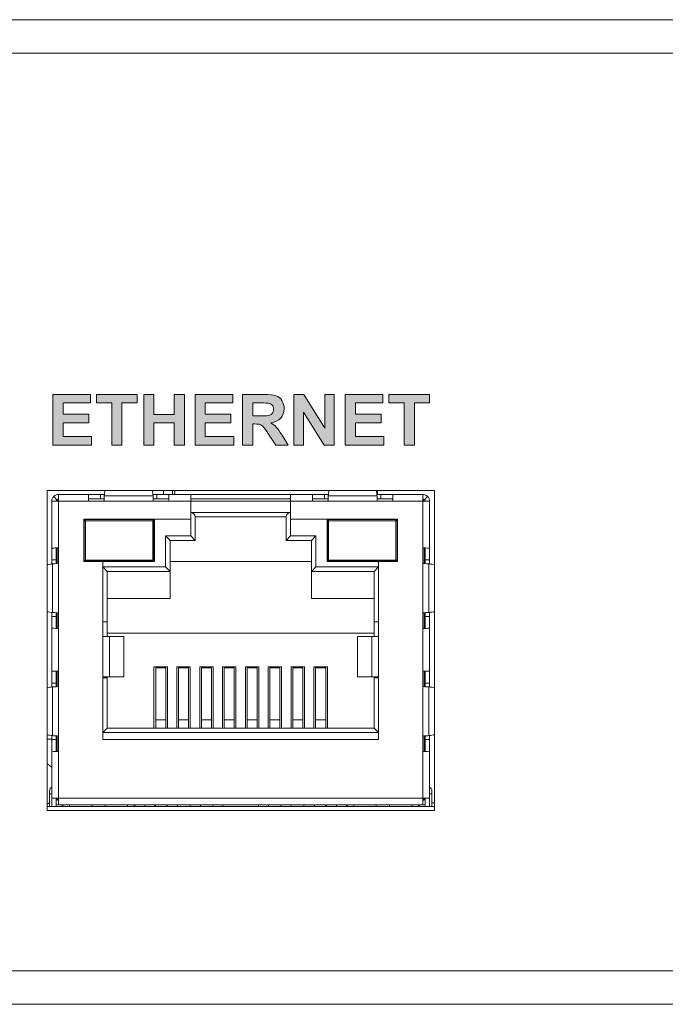
# Model space of a CAD drawing. Units: millimetres. Extents: x 0 to 507, y 0 to 148.
# Drawn here: x 91 to 120, y 0 to 44 of the extents above; entities that cross this region are included whole.
import ezdxf

# ---------------------------------------------------------------- set-up
doc = ezdxf.new("R2010")
doc.units = ezdxf.units.MM
doc.layers.add('Silkscreen', color=7, linetype='Continuous', lineweight=15, true_color=0x979392)
doc.layers.add('Visible (ISO)', color=7, linetype='Continuous', lineweight=15)
doc.layers.add('Visible Narrow (ISO)', color=7, linetype='Continuous', lineweight=15)

msp = doc.modelspace()

# ---------------------------------------------------------------- hatches: boundary and pattern name
at = {"layer": 'Silkscreen'}
h = msp.add_hatch(color=256, dxfattribs=at)
edge = h.paths.add_edge_path()
edge.add_spline(control_points=[(94.232, 24.834), (94.232, 24.834), (92.504, 24.834), (92.504, 24.834)], knot_values=[11, 11, 11, 11, 12, 12, 12, 12], degree=3, periodic=0)
edge.add_spline(control_points=[(92.504, 24.834), (92.504, 24.834), (92.504, 27.107), (92.504, 27.107)], knot_values=[0, 0, 0, 0, 1, 1, 1, 1], degree=3, periodic=0)
edge.add_spline(control_points=[(92.504, 27.107), (92.504, 27.107), (94.189, 27.107), (94.189, 27.107)], knot_values=[1, 1, 1, 1, 2, 2, 2, 2], degree=3, periodic=0)
edge.add_spline(control_points=[(94.189, 27.107), (94.189, 27.107), (94.189, 26.723), (94.189, 26.723)], knot_values=[2, 2, 2, 2, 3, 3, 3, 3], degree=3, periodic=0)
edge.add_spline(control_points=[(94.189, 26.723), (94.189, 26.723), (92.963, 26.723), (92.963, 26.723)], knot_values=[3, 3, 3, 3, 4, 4, 4, 4], degree=3, periodic=0)
edge.add_spline(control_points=[(92.963, 26.723), (92.963, 26.723), (92.963, 26.219), (92.963, 26.219)], knot_values=[4, 4, 4, 4, 5, 5, 5, 5], degree=3, periodic=0)
edge.add_spline(control_points=[(92.963, 26.219), (92.963, 26.219), (94.104, 26.219), (94.104, 26.219)], knot_values=[5, 5, 5, 5, 6, 6, 6, 6], degree=3, periodic=0)
edge.add_spline(control_points=[(94.104, 26.219), (94.104, 26.219), (94.104, 25.836), (94.104, 25.836)], knot_values=[6, 6, 6, 6, 7, 7, 7, 7], degree=3, periodic=0)
edge.add_spline(control_points=[(94.104, 25.836), (94.104, 25.836), (92.963, 25.836), (92.963, 25.836)], knot_values=[7, 7, 7, 7, 8, 8, 8, 8], degree=3, periodic=0)
edge.add_spline(control_points=[(92.963, 25.836), (92.963, 25.836), (92.963, 25.217), (92.963, 25.217)], knot_values=[8, 8, 8, 8, 9, 9, 9, 9], degree=3, periodic=0)
edge.add_spline(control_points=[(92.963, 25.217), (92.963, 25.217), (94.232, 25.217), (94.232, 25.217)], knot_values=[9, 9, 9, 9, 10, 10, 10, 10], degree=3, periodic=0)
edge.add_spline(control_points=[(94.232, 25.217), (94.232, 25.217), (94.232, 24.834), (94.232, 24.834)], knot_values=[10, 10, 10, 10, 11, 11, 11, 11], degree=3, periodic=0)
h = msp.add_hatch(color=256, dxfattribs=at)
edge = h.paths.add_edge_path()
edge.add_spline(control_points=[(95.592, 24.834), (95.592, 24.834), (95.133, 24.834), (95.133, 24.834)], knot_values=[7, 7, 7, 7, 8, 8, 8, 8], degree=3, periodic=0)
edge.add_spline(control_points=[(95.133, 24.834), (95.133, 24.834), (95.133, 26.723), (95.133, 26.723)], knot_values=[0, 0, 0, 0, 1, 1, 1, 1], degree=3, periodic=0)
edge.add_spline(control_points=[(95.133, 26.723), (95.133, 26.723), (94.459, 26.723), (94.459, 26.723)], knot_values=[1, 1, 1, 1, 2, 2, 2, 2], degree=3, periodic=0)
edge.add_spline(control_points=[(94.459, 26.723), (94.459, 26.723), (94.459, 27.107), (94.459, 27.107)], knot_values=[2, 2, 2, 2, 3, 3, 3, 3], degree=3, periodic=0)
edge.add_spline(control_points=[(94.459, 27.107), (94.459, 27.107), (96.265, 27.107), (96.265, 27.107)], knot_values=[3, 3, 3, 3, 4, 4, 4, 4], degree=3, periodic=0)
edge.add_spline(control_points=[(96.265, 27.107), (96.265, 27.107), (96.265, 26.723), (96.265, 26.723)], knot_values=[4, 4, 4, 4, 5, 5, 5, 5], degree=3, periodic=0)
edge.add_spline(control_points=[(96.265, 26.723), (96.265, 26.723), (95.592, 26.723), (95.592, 26.723)], knot_values=[5, 5, 5, 5, 6, 6, 6, 6], degree=3, periodic=0)
edge.add_spline(control_points=[(95.592, 26.723), (95.592, 26.723), (95.592, 24.834), (95.592, 24.834)], knot_values=[6, 6, 6, 6, 7, 7, 7, 7], degree=3, periodic=0)
h = msp.add_hatch(color=256, dxfattribs=at)
edge = h.paths.add_edge_path()
edge.add_spline(control_points=[(97.021, 24.834), (97.021, 24.834), (96.562, 24.834), (96.562, 24.834)], knot_values=[11, 11, 11, 11, 12, 12, 12, 12], degree=3, periodic=0)
edge.add_spline(control_points=[(96.562, 24.834), (96.562, 24.834), (96.562, 27.107), (96.562, 27.107)], knot_values=[0, 0, 0, 0, 1, 1, 1, 1], degree=3, periodic=0)
edge.add_spline(control_points=[(96.562, 27.107), (96.562, 27.107), (97.021, 27.107), (97.021, 27.107)], knot_values=[1, 1, 1, 1, 2, 2, 2, 2], degree=3, periodic=0)
edge.add_spline(control_points=[(97.021, 27.107), (97.021, 27.107), (97.021, 26.212), (97.021, 26.212)], knot_values=[2, 2, 2, 2, 3, 3, 3, 3], degree=3, periodic=0)
edge.add_spline(control_points=[(97.021, 26.212), (97.021, 26.212), (97.921, 26.212), (97.921, 26.212)], knot_values=[3, 3, 3, 3, 4, 4, 4, 4], degree=3, periodic=0)
edge.add_spline(control_points=[(97.921, 26.212), (97.921, 26.212), (97.921, 27.107), (97.921, 27.107)], knot_values=[4, 4, 4, 4, 5, 5, 5, 5], degree=3, periodic=0)
edge.add_spline(control_points=[(97.921, 27.107), (97.921, 27.107), (98.379, 27.107), (98.379, 27.107)], knot_values=[5, 5, 5, 5, 6, 6, 6, 6], degree=3, periodic=0)
edge.add_spline(control_points=[(98.379, 27.107), (98.379, 27.107), (98.379, 24.834), (98.379, 24.834)], knot_values=[6, 6, 6, 6, 7, 7, 7, 7], degree=3, periodic=0)
edge.add_spline(control_points=[(98.379, 24.834), (98.379, 24.834), (97.921, 24.834), (97.921, 24.834)], knot_values=[7, 7, 7, 7, 8, 8, 8, 8], degree=3, periodic=0)
edge.add_spline(control_points=[(97.921, 24.834), (97.921, 24.834), (97.921, 25.828), (97.921, 25.828)], knot_values=[8, 8, 8, 8, 9, 9, 9, 9], degree=3, periodic=0)
edge.add_spline(control_points=[(97.921, 25.828), (97.921, 25.828), (97.021, 25.828), (97.021, 25.828)], knot_values=[9, 9, 9, 9, 10, 10, 10, 10], degree=3, periodic=0)
edge.add_spline(control_points=[(97.021, 25.828), (97.021, 25.828), (97.021, 24.834), (97.021, 24.834)], knot_values=[10, 10, 10, 10, 11, 11, 11, 11], degree=3, periodic=0)
h = msp.add_hatch(color=256, dxfattribs=at)
edge = h.paths.add_edge_path()
edge.add_spline(control_points=[(100.582, 24.834), (100.582, 24.834), (98.854, 24.834), (98.854, 24.834)], knot_values=[11, 11, 11, 11, 12, 12, 12, 12], degree=3, periodic=0)
edge.add_spline(control_points=[(98.854, 24.834), (98.854, 24.834), (98.854, 27.107), (98.854, 27.107)], knot_values=[0, 0, 0, 0, 1, 1, 1, 1], degree=3, periodic=0)
edge.add_spline(control_points=[(98.854, 27.107), (98.854, 27.107), (100.539, 27.107), (100.539, 27.107)], knot_values=[1, 1, 1, 1, 2, 2, 2, 2], degree=3, periodic=0)
edge.add_spline(control_points=[(100.539, 27.107), (100.539, 27.107), (100.539, 26.723), (100.539, 26.723)], knot_values=[2, 2, 2, 2, 3, 3, 3, 3], degree=3, periodic=0)
edge.add_spline(control_points=[(100.539, 26.723), (100.539, 26.723), (99.313, 26.723), (99.313, 26.723)], knot_values=[3, 3, 3, 3, 4, 4, 4, 4], degree=3, periodic=0)
edge.add_spline(control_points=[(99.313, 26.723), (99.313, 26.723), (99.313, 26.219), (99.313, 26.219)], knot_values=[4, 4, 4, 4, 5, 5, 5, 5], degree=3, periodic=0)
edge.add_spline(control_points=[(99.313, 26.219), (99.313, 26.219), (100.454, 26.219), (100.454, 26.219)], knot_values=[5, 5, 5, 5, 6, 6, 6, 6], degree=3, periodic=0)
edge.add_spline(control_points=[(100.454, 26.219), (100.454, 26.219), (100.454, 25.836), (100.454, 25.836)], knot_values=[6, 6, 6, 6, 7, 7, 7, 7], degree=3, periodic=0)
edge.add_spline(control_points=[(100.454, 25.836), (100.454, 25.836), (99.313, 25.836), (99.313, 25.836)], knot_values=[7, 7, 7, 7, 8, 8, 8, 8], degree=3, periodic=0)
edge.add_spline(control_points=[(99.313, 25.836), (99.313, 25.836), (99.313, 25.217), (99.313, 25.217)], knot_values=[8, 8, 8, 8, 9, 9, 9, 9], degree=3, periodic=0)
edge.add_spline(control_points=[(99.313, 25.217), (99.313, 25.217), (100.582, 25.217), (100.582, 25.217)], knot_values=[9, 9, 9, 9, 10, 10, 10, 10], degree=3, periodic=0)
edge.add_spline(control_points=[(100.582, 25.217), (100.582, 25.217), (100.582, 24.834), (100.582, 24.834)], knot_values=[10, 10, 10, 10, 11, 11, 11, 11], degree=3, periodic=0)
h = msp.add_hatch(color=256, dxfattribs=at)
edge = h.paths.add_edge_path()
edge.add_spline(control_points=[(101.432, 24.834), (101.432, 24.834), (100.973, 24.834), (100.973, 24.834)], knot_values=[17, 17, 17, 17, 18, 18, 18, 18], degree=3, periodic=0)
edge.add_spline(control_points=[(100.973, 24.834), (100.973, 24.834), (100.973, 27.107), (100.973, 27.107)], knot_values=[0, 0, 0, 0, 1, 1, 1, 1], degree=3, periodic=0)
edge.add_spline(control_points=[(100.973, 27.107), (100.973, 27.107), (101.939, 27.107), (101.939, 27.107)], knot_values=[1, 1, 1, 1, 2, 2, 2, 2], degree=3, periodic=0)
edge.add_spline(control_points=[(101.939, 27.107), (102.182, 27.107), (102.358, 27.087), (102.468, 27.046)], knot_values=[2, 2, 2, 2, 3, 3, 3, 3], degree=3, periodic=0)
edge.add_spline(control_points=[(102.468, 27.046), (102.578, 27.005), (102.666, 26.932), (102.733, 26.828), (102.799, 26.724), (102.832, 26.604), (102.832, 26.47), (102.832, 26.299), (102.782, 26.158), (102.681, 26.047), (102.581, 25.936), (102.431, 25.866), (102.232, 25.837)], knot_values=[3, 3, 3, 3, 4, 4, 4, 5, 5, 5, 6, 6, 6, 7, 7, 7, 7], degree=3, periodic=0)
edge.add_spline(control_points=[(102.232, 25.837), (102.331, 25.779), (102.413, 25.716), (102.478, 25.647), (102.542, 25.577), (102.629, 25.454), (102.739, 25.278)], knot_values=[7, 7, 7, 7, 8, 8, 8, 9, 9, 9, 9], degree=3, periodic=0)
edge.add_spline(control_points=[(102.739, 25.278), (102.739, 25.278), (103.016, 24.834), (103.016, 24.834)], knot_values=[9, 9, 9, 9, 10, 10, 10, 10], degree=3, periodic=0)
edge.add_spline(control_points=[(103.016, 24.834), (103.016, 24.834), (102.468, 24.834), (102.468, 24.834)], knot_values=[10, 10, 10, 10, 11, 11, 11, 11], degree=3, periodic=0)
edge.add_spline(control_points=[(102.468, 24.834), (102.468, 24.834), (102.136, 25.329), (102.136, 25.329)], knot_values=[11, 11, 11, 11, 12, 12, 12, 12], degree=3, periodic=0)
edge.add_spline(control_points=[(102.136, 25.329), (102.018, 25.506), (101.937, 25.617), (101.894, 25.663), (101.85, 25.709), (101.805, 25.74), (101.756, 25.758)], knot_values=[12, 12, 12, 12, 13, 13, 13, 14, 14, 14, 14], degree=3, periodic=0)
edge.add_spline(control_points=[(101.756, 25.758), (101.707, 25.774), (101.63, 25.783), (101.525, 25.783)], knot_values=[14, 14, 14, 14, 15, 15, 15, 15], degree=3, periodic=0)
edge.add_spline(control_points=[(101.525, 25.783), (101.525, 25.783), (101.432, 25.783), (101.432, 25.783)], knot_values=[15, 15, 15, 15, 16, 16, 16, 16], degree=3, periodic=0)
edge.add_spline(control_points=[(101.432, 25.783), (101.432, 25.783), (101.432, 24.834), (101.432, 24.834)], knot_values=[16, 16, 16, 16, 17, 17, 17, 17], degree=3, periodic=0)
edge = h.paths.add_edge_path(flags=16)
edge.add_spline(control_points=[(101.432, 26.723), (101.432, 26.723), (101.432, 26.146), (101.432, 26.146)], knot_values=[8, 8, 8, 8, 9, 9, 9, 9], degree=3, periodic=0)
edge.add_spline(control_points=[(101.432, 26.146), (101.432, 26.146), (101.771, 26.146), (101.771, 26.146)], knot_values=[0, 0, 0, 0, 1, 1, 1, 1], degree=3, periodic=0)
edge.add_spline(control_points=[(101.771, 26.146), (101.992, 26.146), (102.129, 26.155), (102.184, 26.174), (102.239, 26.192), (102.281, 26.224), (102.312, 26.27), (102.343, 26.315), (102.359, 26.372), (102.359, 26.44), (102.359, 26.517), (102.338, 26.579), (102.298, 26.626)], knot_values=[1, 1, 1, 1, 2, 2, 2, 3, 3, 3, 4, 4, 4, 5, 5, 5, 5], degree=3, periodic=0)
edge.add_spline(control_points=[(102.298, 26.626), (102.257, 26.673), (102.199, 26.702), (102.125, 26.715)], knot_values=[5, 5, 5, 5, 6, 6, 6, 6], degree=3, periodic=0)
edge.add_spline(control_points=[(102.125, 26.715), (102.088, 26.72), (101.976, 26.723), (101.79, 26.723)], knot_values=[6, 6, 6, 6, 7, 7, 7, 7], degree=3, periodic=0)
edge.add_spline(control_points=[(101.79, 26.723), (101.79, 26.723), (101.432, 26.723), (101.432, 26.723)], knot_values=[7, 7, 7, 7, 8, 8, 8, 8], degree=3, periodic=0)
h = msp.add_hatch(color=256, dxfattribs=at)
edge = h.paths.add_edge_path()
edge.add_spline(control_points=[(103.695, 24.834), (103.695, 24.834), (103.269, 24.834), (103.269, 24.834)], knot_values=[9, 9, 9, 9, 10, 10, 10, 10], degree=3, periodic=0)
edge.add_spline(control_points=[(103.269, 24.834), (103.269, 24.834), (103.269, 27.107), (103.269, 27.107)], knot_values=[0, 0, 0, 0, 1, 1, 1, 1], degree=3, periodic=0)
edge.add_spline(control_points=[(103.269, 27.107), (103.269, 27.107), (103.715, 27.107), (103.715, 27.107)], knot_values=[1, 1, 1, 1, 2, 2, 2, 2], degree=3, periodic=0)
edge.add_spline(control_points=[(103.715, 27.107), (103.715, 27.107), (104.646, 25.589), (104.646, 25.589)], knot_values=[2, 2, 2, 2, 3, 3, 3, 3], degree=3, periodic=0)
edge.add_spline(control_points=[(104.646, 25.589), (104.646, 25.589), (104.646, 27.107), (104.646, 27.107)], knot_values=[3, 3, 3, 3, 4, 4, 4, 4], degree=3, periodic=0)
edge.add_spline(control_points=[(104.646, 27.107), (104.646, 27.107), (105.072, 27.107), (105.072, 27.107)], knot_values=[4, 4, 4, 4, 5, 5, 5, 5], degree=3, periodic=0)
edge.add_spline(control_points=[(105.072, 27.107), (105.072, 27.107), (105.072, 24.834), (105.072, 24.834)], knot_values=[5, 5, 5, 5, 6, 6, 6, 6], degree=3, periodic=0)
edge.add_spline(control_points=[(105.072, 24.834), (105.072, 24.834), (104.612, 24.834), (104.612, 24.834)], knot_values=[6, 6, 6, 6, 7, 7, 7, 7], degree=3, periodic=0)
edge.add_spline(control_points=[(104.612, 24.834), (104.612, 24.834), (103.695, 26.316), (103.695, 26.316)], knot_values=[7, 7, 7, 7, 8, 8, 8, 8], degree=3, periodic=0)
edge.add_spline(control_points=[(103.695, 26.316), (103.695, 26.316), (103.695, 24.834), (103.695, 24.834)], knot_values=[8, 8, 8, 8, 9, 9, 9, 9], degree=3, periodic=0)
h = msp.add_hatch(color=256, dxfattribs=at)
edge = h.paths.add_edge_path()
edge.add_spline(control_points=[(107.286, 24.834), (107.286, 24.834), (105.557, 24.834), (105.557, 24.834)], knot_values=[11, 11, 11, 11, 12, 12, 12, 12], degree=3, periodic=0)
edge.add_spline(control_points=[(105.557, 24.834), (105.557, 24.834), (105.557, 27.107), (105.557, 27.107)], knot_values=[0, 0, 0, 0, 1, 1, 1, 1], degree=3, periodic=0)
edge.add_spline(control_points=[(105.557, 27.107), (105.557, 27.107), (107.242, 27.107), (107.242, 27.107)], knot_values=[1, 1, 1, 1, 2, 2, 2, 2], degree=3, periodic=0)
edge.add_spline(control_points=[(107.242, 27.107), (107.242, 27.107), (107.242, 26.723), (107.242, 26.723)], knot_values=[2, 2, 2, 2, 3, 3, 3, 3], degree=3, periodic=0)
edge.add_spline(control_points=[(107.242, 26.723), (107.242, 26.723), (106.016, 26.723), (106.016, 26.723)], knot_values=[3, 3, 3, 3, 4, 4, 4, 4], degree=3, periodic=0)
edge.add_spline(control_points=[(106.016, 26.723), (106.016, 26.723), (106.016, 26.219), (106.016, 26.219)], knot_values=[4, 4, 4, 4, 5, 5, 5, 5], degree=3, periodic=0)
edge.add_spline(control_points=[(106.016, 26.219), (106.016, 26.219), (107.157, 26.219), (107.157, 26.219)], knot_values=[5, 5, 5, 5, 6, 6, 6, 6], degree=3, periodic=0)
edge.add_spline(control_points=[(107.157, 26.219), (107.157, 26.219), (107.157, 25.836), (107.157, 25.836)], knot_values=[6, 6, 6, 6, 7, 7, 7, 7], degree=3, periodic=0)
edge.add_spline(control_points=[(107.157, 25.836), (107.157, 25.836), (106.016, 25.836), (106.016, 25.836)], knot_values=[7, 7, 7, 7, 8, 8, 8, 8], degree=3, periodic=0)
edge.add_spline(control_points=[(106.016, 25.836), (106.016, 25.836), (106.016, 25.217), (106.016, 25.217)], knot_values=[8, 8, 8, 8, 9, 9, 9, 9], degree=3, periodic=0)
edge.add_spline(control_points=[(106.016, 25.217), (106.016, 25.217), (107.286, 25.217), (107.286, 25.217)], knot_values=[9, 9, 9, 9, 10, 10, 10, 10], degree=3, periodic=0)
edge.add_spline(control_points=[(107.286, 25.217), (107.286, 25.217), (107.286, 24.834), (107.286, 24.834)], knot_values=[10, 10, 10, 10, 11, 11, 11, 11], degree=3, periodic=0)
h = msp.add_hatch(color=256, dxfattribs=at)
edge = h.paths.add_edge_path()
edge.add_spline(control_points=[(108.645, 24.834), (108.645, 24.834), (108.187, 24.834), (108.187, 24.834)], knot_values=[7, 7, 7, 7, 8, 8, 8, 8], degree=3, periodic=0)
edge.add_spline(control_points=[(108.187, 24.834), (108.187, 24.834), (108.187, 26.723), (108.187, 26.723)], knot_values=[0, 0, 0, 0, 1, 1, 1, 1], degree=3, periodic=0)
edge.add_spline(control_points=[(108.187, 26.723), (108.187, 26.723), (107.512, 26.723), (107.512, 26.723)], knot_values=[1, 1, 1, 1, 2, 2, 2, 2], degree=3, periodic=0)
edge.add_spline(control_points=[(107.512, 26.723), (107.512, 26.723), (107.512, 27.107), (107.512, 27.107)], knot_values=[2, 2, 2, 2, 3, 3, 3, 3], degree=3, periodic=0)
edge.add_spline(control_points=[(107.512, 27.107), (107.512, 27.107), (109.318, 27.107), (109.318, 27.107)], knot_values=[3, 3, 3, 3, 4, 4, 4, 4], degree=3, periodic=0)
edge.add_spline(control_points=[(109.318, 27.107), (109.318, 27.107), (109.318, 26.723), (109.318, 26.723)], knot_values=[4, 4, 4, 4, 5, 5, 5, 5], degree=3, periodic=0)
edge.add_spline(control_points=[(109.318, 26.723), (109.318, 26.723), (108.645, 26.723), (108.645, 26.723)], knot_values=[5, 5, 5, 5, 6, 6, 6, 6], degree=3, periodic=0)
edge.add_spline(control_points=[(108.645, 26.723), (108.645, 26.723), (108.645, 24.834), (108.645, 24.834)], knot_values=[6, 6, 6, 6, 7, 7, 7, 7], degree=3, periodic=0)

# ---------------------------------------------------------------- linework, layer by layer
at = {"layer": 'Silkscreen', "color": 7}
for points in [[(92.504, 24.834), (92.504, 24.834), (92.504, 27.107), (92.504, 27.107)], [(92.504, 27.107), (92.504, 27.107), (94.189, 27.107), (94.189, 27.107)], [(94.189, 27.107), (94.189, 27.107), (94.189, 26.723), (94.189, 26.723)], [(94.459, 26.723), (94.459, 26.723), (94.459, 27.107), (94.459, 27.107)], [(94.459, 27.107), (94.459, 27.107), (96.265, 27.107), (96.265, 27.107)], [(96.265, 27.107), (96.265, 27.107), (96.265, 26.723), (96.265, 26.723)], [(96.562, 24.834), (96.562, 24.834), (96.562, 27.107), (96.562, 27.107)], [(96.562, 27.107), (96.562, 27.107), (97.021, 27.107), (97.021, 27.107)], [(97.021, 27.107), (97.021, 27.107), (97.021, 26.212), (97.021, 26.212)], [(97.921, 26.212), (97.921, 26.212), (97.921, 27.107), (97.921, 27.107)], [(97.921, 27.107), (97.921, 27.107), (98.379, 27.107), (98.379, 27.107)], [(98.379, 27.107), (98.379, 27.107), (98.379, 24.834), (98.379, 24.834)], [(98.854, 24.834), (98.854, 24.834), (98.854, 27.107), (98.854, 27.107)], [(98.854, 27.107), (98.854, 27.107), (100.539, 27.107), (100.539, 27.107)], [(100.539, 27.107), (100.539, 27.107), (100.539, 26.723), (100.539, 26.723)], [(100.973, 24.834), (100.973, 24.834), (100.973, 27.107), (100.973, 27.107)], [(100.973, 27.107), (100.973, 27.107), (101.939, 27.107), (101.939, 27.107)], [(101.939, 27.107), (102.182, 27.107), (102.358, 27.087), (102.468, 27.046)], [(103.269, 24.834), (103.269, 24.834), (103.269, 27.107), (103.269, 27.107)], [(103.269, 27.107), (103.269, 27.107), (103.715, 27.107), (103.715, 27.107)], [(103.715, 27.107), (103.715, 27.107), (104.646, 25.589), (104.646, 25.589)], [(104.646, 25.589), (104.646, 25.589), (104.646, 27.107), (104.646, 27.107)], [(104.646, 27.107), (104.646, 27.107), (105.072, 27.107), (105.072, 27.107)], [(105.072, 27.107), (105.072, 27.107), (105.072, 24.834), (105.072, 24.834)], [(105.557, 24.834), (105.557, 24.834), (105.557, 27.107), (105.557, 27.107)], [(105.557, 27.107), (105.557, 27.107), (107.242, 27.107), (107.242, 27.107)], [(107.242, 27.107), (107.242, 27.107), (107.242, 26.723), (107.242, 26.723)], [(107.512, 26.723), (107.512, 26.723), (107.512, 27.107), (107.512, 27.107)], [(107.512, 27.107), (107.512, 27.107), (109.318, 27.107), (109.318, 27.107)], [(109.318, 27.107), (109.318, 27.107), (109.318, 26.723), (109.318, 26.723)], [(94.189, 26.723), (94.189, 26.723), (92.963, 26.723), (92.963, 26.723)], [(92.963, 26.723), (92.963, 26.723), (92.963, 26.219), (92.963, 26.219)], [(95.133, 26.723), (95.133, 26.723), (94.459, 26.723), (94.459, 26.723)], [(95.133, 24.834), (95.133, 24.834), (95.133, 26.723), (95.133, 26.723)], [(96.265, 26.723), (96.265, 26.723), (95.592, 26.723), (95.592, 26.723)], [(95.592, 26.723), (95.592, 26.723), (95.592, 24.834), (95.592, 24.834)], [(100.539, 26.723), (100.539, 26.723), (99.313, 26.723), (99.313, 26.723)], [(99.313, 26.723), (99.313, 26.723), (99.313, 26.219), (99.313, 26.219)], [(101.79, 26.723), (101.79, 26.723), (101.432, 26.723), (101.432, 26.723)], [(101.432, 26.723), (101.432, 26.723), (101.432, 26.146), (101.432, 26.146)], [(102.125, 26.715), (102.088, 26.72), (101.976, 26.723), (101.79, 26.723)], [(102.298, 26.626), (102.257, 26.673), (102.199, 26.702), (102.125, 26.715)], [(107.242, 26.723), (107.242, 26.723), (106.016, 26.723), (106.016, 26.723)], [(106.016, 26.723), (106.016, 26.723), (106.016, 26.219), (106.016, 26.219)], [(108.187, 26.723), (108.187, 26.723), (107.512, 26.723), (107.512, 26.723)], [(108.187, 24.834), (108.187, 24.834), (108.187, 26.723), (108.187, 26.723)], [(109.318, 26.723), (109.318, 26.723), (108.645, 26.723), (108.645, 26.723)], [(108.645, 26.723), (108.645, 26.723), (108.645, 24.834), (108.645, 24.834)], [(92.963, 26.219), (92.963, 26.219), (94.104, 26.219), (94.104, 26.219)], [(94.104, 26.219), (94.104, 26.219), (94.104, 25.836), (94.104, 25.836)], [(97.021, 26.212), (97.021, 26.212), (97.921, 26.212), (97.921, 26.212)], [(99.313, 26.219), (99.313, 26.219), (100.454, 26.219), (100.454, 26.219)], [(100.454, 26.219), (100.454, 26.219), (100.454, 25.836), (100.454, 25.836)], [(101.432, 26.146), (101.432, 26.146), (101.771, 26.146), (101.771, 26.146)], [(104.612, 24.834), (104.612, 24.834), (103.695, 26.316), (103.695, 26.316)], [(103.695, 26.316), (103.695, 26.316), (103.695, 24.834), (103.695, 24.834)], [(106.016, 26.219), (106.016, 26.219), (107.157, 26.219), (107.157, 26.219)], [(107.157, 26.219), (107.157, 26.219), (107.157, 25.836), (107.157, 25.836)], [(94.104, 25.836), (94.104, 25.836), (92.963, 25.836), (92.963, 25.836)], [(92.963, 25.836), (92.963, 25.836), (92.963, 25.217), (92.963, 25.217)], [(97.921, 25.828), (97.921, 25.828), (97.021, 25.828), (97.021, 25.828)], [(97.021, 25.828), (97.021, 25.828), (97.021, 24.834), (97.021, 24.834)], [(97.921, 24.834), (97.921, 24.834), (97.921, 25.828), (97.921, 25.828)], [(100.454, 25.836), (100.454, 25.836), (99.313, 25.836), (99.313, 25.836)], [(99.313, 25.836), (99.313, 25.836), (99.313, 25.217), (99.313, 25.217)], [(101.525, 25.783), (101.525, 25.783), (101.432, 25.783), (101.432, 25.783)], [(101.432, 25.783), (101.432, 25.783), (101.432, 24.834), (101.432, 24.834)], [(101.756, 25.758), (101.707, 25.774), (101.63, 25.783), (101.525, 25.783)], [(107.157, 25.836), (107.157, 25.836), (106.016, 25.836), (106.016, 25.836)], [(106.016, 25.836), (106.016, 25.836), (106.016, 25.217), (106.016, 25.217)], [(92.963, 25.217), (92.963, 25.217), (94.232, 25.217), (94.232, 25.217)], [(94.232, 25.217), (94.232, 25.217), (94.232, 24.834), (94.232, 24.834)], [(99.313, 25.217), (99.313, 25.217), (100.582, 25.217), (100.582, 25.217)], [(100.582, 25.217), (100.582, 25.217), (100.582, 24.834), (100.582, 24.834)], [(102.468, 24.834), (102.468, 24.834), (102.136, 25.329), (102.136, 25.329)], [(102.739, 25.278), (102.739, 25.278), (103.016, 24.834), (103.016, 24.834)], [(106.016, 25.217), (106.016, 25.217), (107.286, 25.217), (107.286, 25.217)], [(107.286, 25.217), (107.286, 25.217), (107.286, 24.834), (107.286, 24.834)], [(94.232, 24.834), (94.232, 24.834), (92.504, 24.834), (92.504, 24.834)], [(95.592, 24.834), (95.592, 24.834), (95.133, 24.834), (95.133, 24.834)], [(97.021, 24.834), (97.021, 24.834), (96.562, 24.834), (96.562, 24.834)], [(98.379, 24.834), (98.379, 24.834), (97.921, 24.834), (97.921, 24.834)], [(100.582, 24.834), (100.582, 24.834), (98.854, 24.834), (98.854, 24.834)], [(101.432, 24.834), (101.432, 24.834), (100.973, 24.834), (100.973, 24.834)], [(103.016, 24.834), (103.016, 24.834), (102.468, 24.834), (102.468, 24.834)], [(103.695, 24.834), (103.695, 24.834), (103.269, 24.834), (103.269, 24.834)], [(105.072, 24.834), (105.072, 24.834), (104.612, 24.834), (104.612, 24.834)], [(107.286, 24.834), (107.286, 24.834), (105.557, 24.834), (105.557, 24.834)], [(108.645, 24.834), (108.645, 24.834), (108.187, 24.834), (108.187, 24.834)]]:
    msp.add_open_spline(points, degree=3, dxfattribs=at)
for points, knots in [([(102.468, 27.046), (102.578, 27.005), (102.666, 26.932), (102.733, 26.828), (102.799, 26.724), (102.832, 26.604), (102.832, 26.47), (102.832, 26.299), (102.782, 26.158), (102.681, 26.047), (102.581, 25.936), (102.431, 25.866), (102.232, 25.837)], [3, 3, 3, 3, 4, 4, 4, 5, 5, 5, 6, 6, 6, 7, 7, 7, 7]), ([(101.771, 26.146), (101.992, 26.146), (102.129, 26.155), (102.184, 26.174), (102.239, 26.192), (102.281, 26.224), (102.312, 26.27), (102.343, 26.315), (102.359, 26.372), (102.359, 26.44), (102.359, 26.517), (102.338, 26.579), (102.298, 26.626)], [1, 1, 1, 1, 2, 2, 2, 3, 3, 3, 4, 4, 4, 5, 5, 5, 5]), ([(102.136, 25.329), (102.018, 25.506), (101.937, 25.617), (101.894, 25.663), (101.85, 25.709), (101.805, 25.74), (101.756, 25.758)], [12, 12, 12, 12, 13, 13, 13, 14, 14, 14, 14]), ([(102.232, 25.837), (102.331, 25.779), (102.413, 25.716), (102.478, 25.647), (102.542, 25.577), (102.629, 25.454), (102.739, 25.278)], [7, 7, 7, 7, 8, 8, 8, 9, 9, 9, 9])]:
    msp.add_open_spline(points, degree=3, knots=knots, dxfattribs=at)
at = {"layer": 'Visible (ISO)'}
for p, q in [((25.5, 43.85), (457.5, 43.85)), ((92.25, 8.514), (92.25, 22.814)), ((92.25, 22.814), (109.55, 22.814)), ((92.544, 22.543), (92.685, 22.401)), ((94.11, 22.631), (92.756, 22.631)), ((92.756, 22.631), (92.756, 22.331)), ((94.11, 22.631), (94.629, 22.631)), ((94.807, 22.631), (94.629, 22.631)), ((97.152, 22.631), (96.975, 22.631)), ((97.152, 22.631), (97.672, 22.631)), ((97.45, 22.814), (97.45, 22.631)), ((98.661, 22.631), (97.672, 22.631)), ((97.85, 22.631), (97.85, 22.814)), ((97.95, 22.814), (97.95, 22.75)), ((103.121, 22.631), (98.661, 22.631)), ((98.661, 22.631), (98.661, 22.331)), ((104.11, 22.631), (103.121, 22.631)), ((103.121, 22.331), (103.121, 22.631)), ((104.629, 22.631), (104.11, 22.631)), ((104.807, 22.631), (104.629, 22.631)), ((107.152, 22.631), (106.975, 22.631)), ((107, 22.814), (107, 22.631)), ((107.672, 22.631), (107.152, 22.631)), ((109.026, 22.631), (107.672, 22.631)), ((109.026, 22.631), (109.026, 22.331)), ((109.096, 22.401), (109.238, 22.543)), ((109.55, 22.814), (109.55, 8.514)), ((92.456, 22.331), (92.756, 22.331)), ((92.456, 20.227), (92.456, 22.331)), ((94.791, 22.331), (94.091, 22.331)), ((94.108, 22.431), (94.794, 22.431)), ((96.987, 22.431), (97.674, 22.431)), ((97.691, 22.331), (96.991, 22.331)), ((98.661, 22.431), (103.121, 22.431)), ((98.661, 21.531), (98.661, 22.331)), ((103.121, 22.331), (103.121, 21.531)), ((104.091, 22.331), (104.791, 22.331)), ((104.108, 22.431), (104.794, 22.431)), ((106.987, 22.431), (107.674, 22.431)), ((106.991, 22.331), (107.691, 22.331)), ((109.026, 22.331), (109.326, 22.331)), ((109.326, 22.331), (109.326, 20.227)), ((98.661, 21.831), (103.121, 21.831)), ((102.921, 21.631), (98.861, 21.631)), ((98.861, 20.581), (98.861, 21.631)), ((102.921, 21.631), (102.921, 20.581)), ((93.886, 19.631), (93.886, 21.531)), ((93.886, 21.531), (98.661, 21.531)), ((93.906, 21.461), (93.906, 19.701)), ((96.966, 21.511), (93.956, 21.511)), ((97.016, 19.701), (97.016, 21.461)), ((97.036, 21.531), (97.036, 19.631)), ((103.121, 21.531), (107.896, 21.531)), ((104.746, 21.531), (104.746, 19.631)), ((104.766, 21.461), (104.766, 19.701)), ((107.826, 21.511), (104.816, 21.511)), ((107.876, 19.701), (107.876, 21.461)), ((107.896, 21.531), (107.896, 19.631)), ((97.536, 20.781), (97.736, 20.581)), ((98.661, 20.781), (98.861, 20.581)), ((102.921, 20.581), (103.121, 20.781)), ((104.046, 20.581), (104.246, 20.781)), ((92.756, 19.546), (92.756, 20.246)), ((97.736, 19.196), (97.736, 20.581)), ((97.736, 20.581), (98.861, 20.581)), ((102.921, 20.581), (104.046, 20.581)), ((104.046, 20.581), (104.046, 19.196)), ((109.026, 20.246), (109.026, 19.546)), ((92.456, 20.227), (92.456, 19.707)), ((92.656, 20.227), (92.656, 19.707)), ((92.696, 19.544), (92.696, 20.232)), ((109.086, 19.544), (109.086, 20.232)), ((109.126, 19.707), (109.126, 20.227)), ((109.326, 19.707), (109.326, 20.227)), ((92.456, 19.707), (92.456, 19.53)), ((92.656, 19.707), (92.656, 19.542)), ((94.736, 19.631), (93.886, 19.631)), ((93.956, 19.651), (96.966, 19.651)), ((97.036, 19.631), (94.736, 19.631)), ((94.736, 16.281), (94.736, 19.631)), ((94.736, 19.396), (94.936, 19.196)), ((97.536, 19.396), (97.736, 19.196)), ((104.046, 19.631), (97.736, 19.631)), ((104.046, 19.196), (104.246, 19.396)), ((104.746, 19.631), (107.046, 19.631)), ((104.816, 19.651), (107.826, 19.651)), ((106.846, 19.196), (107.046, 19.396)), ((107.896, 19.631), (107.046, 19.631)), ((107.046, 19.631), (107.046, 16.281)), ((109.126, 19.542), (109.126, 19.707)), ((109.326, 19.53), (109.326, 19.707)), ((94.936, 16.946), (94.936, 19.196)), ((94.936, 19.196), (97.736, 19.196)), ((97.736, 19.196), (97.736, 17.981)), ((104.046, 19.196), (106.846, 19.196)), ((104.046, 19.196), (104.046, 17.981)), ((106.846, 19.196), (106.846, 16.946)), ((97.736, 17.981), (94.936, 17.981)), ((104.046, 17.981), (106.846, 17.981)), ((92.456, 17.362), (92.456, 17.184)), ((92.456, 17.184), (92.456, 16.665)), ((92.656, 17.349), (92.656, 17.184)), ((92.656, 17.184), (92.656, 16.665)), ((92.696, 16.66), (92.696, 17.348)), ((92.756, 16.646), (92.756, 17.346)), ((109.026, 17.346), (109.026, 16.646)), ((109.086, 16.66), (109.086, 17.348)), ((109.126, 17.184), (109.126, 17.349)), ((109.126, 16.665), (109.126, 17.184)), ((109.326, 17.184), (109.326, 17.362)), ((109.326, 16.665), (109.326, 17.184)), ((94.736, 16.946), (94.936, 16.946)), ((94.936, 16.946), (94.936, 16.431)), ((106.846, 16.946), (107.046, 16.946)), ((106.846, 16.946), (106.846, 16.431)), ((92.456, 14.727), (92.456, 16.665)), ((95.031, 16.281), (94.736, 16.281)), ((94.936, 16.431), (94.936, 16.281)), ((94.936, 16.431), (106.846, 16.431)), ((95.669, 16.281), (95.031, 16.281)), ((95.674, 16.281), (95.669, 16.281)), ((95.674, 14.481), (95.674, 16.281)), ((106.112, 16.281), (106.108, 16.281)), ((106.108, 14.481), (106.108, 16.281)), ((106.75, 16.281), (106.112, 16.281)), ((107.046, 16.281), (106.75, 16.281)), ((106.846, 16.431), (106.846, 16.281)), ((109.326, 16.665), (109.326, 14.727)), ((92.456, 14.207), (92.456, 14.727)), ((92.656, 14.207), (92.656, 14.727)), ((92.696, 14.044), (92.696, 14.732)), ((92.756, 14.746), (92.756, 14.046)), ((97.021, 12.196), (97.021, 14.931)), ((97.021, 14.931), (97.621, 14.931)), ((97.096, 14.879), (97.546, 14.879)), ((97.096, 14.879), (97.096, 12.559)), ((97.546, 14.879), (97.546, 12.559)), ((97.621, 14.931), (97.621, 12.196)), ((98.041, 12.196), (98.041, 14.931)), ((98.041, 14.931), (98.641, 14.931)), ((98.116, 14.879), (98.566, 14.879)), ((98.116, 14.879), (98.116, 12.559)), ((98.566, 14.879), (98.566, 12.559)), ((98.641, 14.931), (98.641, 12.196)), ((99.061, 12.196), (99.061, 14.931)), ((99.061, 14.931), (99.661, 14.931)), ((99.136, 14.879), (99.586, 14.879)), ((99.136, 14.879), (99.136, 12.559)), ((99.586, 14.879), (99.586, 12.559)), ((99.661, 14.931), (99.661, 12.196)), ((100.081, 12.196), (100.081, 14.931)), ((100.081, 14.931), (100.681, 14.931)), ((100.156, 14.879), (100.606, 14.879)), ((100.156, 14.879), (100.156, 12.559)), ((100.606, 14.879), (100.606, 12.559)), ((100.681, 14.931), (100.681, 12.196)), ((101.101, 14.931), (101.101, 12.196)), ((101.701, 14.931), (101.101, 14.931)), ((101.176, 14.879), (101.626, 14.879)), ((101.176, 14.879), (101.176, 12.559)), ((101.626, 14.879), (101.626, 12.559)), ((101.701, 12.196), (101.701, 14.931)), ((102.121, 14.931), (102.121, 12.196)), ((102.721, 14.931), (102.121, 14.931)), ((102.196, 14.879), (102.646, 14.879)), ((102.196, 14.879), (102.196, 12.559)), ((102.646, 14.879), (102.646, 12.559)), ((102.721, 12.196), (102.721, 14.931)), ((103.141, 14.931), (103.141, 12.196)), ((103.741, 14.931), (103.141, 14.931)), ((103.216, 14.879), (103.666, 14.879)), ((103.216, 14.879), (103.216, 12.559)), ((103.666, 14.879), (103.666, 12.559)), ((103.741, 12.196), (103.741, 14.931)), ((104.161, 14.931), (104.161, 12.196)), ((104.761, 14.931), (104.161, 14.931)), ((104.236, 14.879), (104.236, 12.559)), ((104.236, 14.879), (104.686, 14.879)), ((104.686, 14.879), (104.686, 12.559)), ((104.761, 12.196), (104.761, 14.931)), ((109.026, 14.046), (109.026, 14.746)), ((109.086, 14.044), (109.086, 14.732)), ((109.126, 14.727), (109.126, 14.207)), ((109.326, 14.727), (109.326, 14.207)), ((92.456, 14.207), (92.456, 14.03)), ((92.656, 14.207), (92.656, 14.042)), ((95.031, 14.481), (94.736, 14.481)), ((94.736, 11.681), (94.736, 14.481)), ((94.936, 14.446), (94.736, 14.446)), ((94.936, 14.481), (94.936, 14.446)), ((94.936, 12.196), (94.936, 14.446)), ((95.669, 14.481), (95.031, 14.481)), ((95.674, 14.481), (95.669, 14.481)), ((106.112, 14.481), (106.108, 14.481)), ((106.75, 14.481), (106.112, 14.481)), ((107.046, 14.481), (106.75, 14.481)), ((106.846, 14.481), (106.846, 14.446)), ((107.046, 14.446), (106.846, 14.446)), ((106.846, 14.446), (106.846, 12.196)), ((107.046, 14.481), (107.046, 11.681)), ((109.126, 14.042), (109.126, 14.207)), ((109.326, 14.03), (109.326, 14.207)), ((97.096, 12.559), (97.096, 12.196)), ((97.546, 12.559), (97.546, 12.196)), ((98.116, 12.559), (98.116, 12.196)), ((98.566, 12.559), (98.566, 12.196)), ((99.136, 12.559), (99.136, 12.196)), ((99.586, 12.559), (99.586, 12.196)), ((100.156, 12.559), (100.156, 12.196)), ((100.606, 12.559), (100.606, 12.196)), ((101.176, 12.559), (101.176, 12.196)), ((101.626, 12.559), (101.626, 12.196)), ((102.196, 12.559), (102.196, 12.196)), ((102.646, 12.559), (102.646, 12.196)), ((103.216, 12.559), (103.216, 12.196)), ((103.666, 12.559), (103.666, 12.196)), ((104.236, 12.559), (104.236, 12.196)), ((104.686, 12.559), (104.686, 12.196)), ((94.936, 12.196), (94.736, 11.996)), ((106.846, 12.196), (94.936, 12.196)), ((107.046, 11.996), (106.846, 12.196)), ((92.25, 11.696), (92.456, 11.696)), ((92.456, 11.862), (92.456, 11.684)), ((92.456, 11.165), (92.456, 11.684)), ((92.656, 11.849), (92.656, 11.684)), ((92.656, 11.165), (92.656, 11.684)), ((92.696, 11.16), (92.696, 11.848)), ((92.756, 11.846), (92.756, 11.146)), ((107.046, 11.681), (94.736, 11.681)), ((109.026, 11.146), (109.026, 11.846)), ((109.086, 11.16), (109.086, 11.848)), ((109.126, 11.684), (109.126, 11.849)), ((109.126, 11.684), (109.126, 11.165)), ((109.326, 11.684), (109.326, 11.862)), ((109.326, 11.684), (109.326, 11.165)), ((92.456, 9.061), (92.456, 11.165)), ((109.326, 11.165), (109.326, 9.061)), ((92.258, 9.936), (92.258, 9.456)), ((92.356, 9.261), (92.356, 9.387)), ((92.356, 9.261), (92.356, 8.696)), ((109.426, 9.387), (109.426, 9.261)), ((109.426, 8.696), (109.426, 9.261)), ((92.456, 9.061), (92.456, 8.696)), ((92.756, 9.061), (92.456, 9.061)), ((92.656, 9.061), (92.656, 8.696)), ((92.756, 9.061), (92.756, 8.761)), ((109.026, 9.061), (109.026, 8.761)), ((109.326, 9.061), (109.026, 9.061)), ((109.126, 8.696), (109.126, 9.061)), ((109.326, 8.696), (109.326, 9.061)), ((109.55, 8.85), (109.426, 8.85)), ((109.55, 8.696), (92.25, 8.696)), ((109.55, 8.514), (92.25, 8.514)), ((109.026, 8.761), (92.756, 8.761)), ((92.916, 8.761), (92.916, 8.696)), ((92.944, 8.696), (92.944, 8.761)), ((94.241, 8.696), (94.241, 8.761)), ((94.841, 8.696), (94.841, 8.761)), ((96.138, 8.696), (96.138, 8.761)), ((96.166, 8.761), (96.166, 8.696)), ((96.611, 8.696), (96.611, 8.761)), ((97.061, 8.696), (97.061, 8.761)), ((97.091, 8.696), (97.091, 8.761)), ((97.591, 8.696), (97.591, 8.761)), ((97.616, 8.696), (97.616, 8.761)), ((98.066, 8.696), (98.066, 8.761)), ((98.641, 8.696), (98.641, 8.761)), ((99.091, 8.696), (99.091, 8.761)), ((99.651, 8.696), (99.651, 8.761)), ((100.101, 8.696), (100.101, 8.761)), ((101.681, 8.696), (101.681, 8.761)), ((102.131, 8.696), (102.131, 8.761)), ((102.691, 8.696), (102.691, 8.761)), ((103.141, 8.696), (103.141, 8.761)), ((103.716, 8.696), (103.716, 8.761)), ((104.166, 8.696), (104.166, 8.761)), ((104.191, 8.696), (104.191, 8.761)), ((104.691, 8.696), (104.691, 8.761)), ((104.721, 8.696), (104.721, 8.761)), ((105.171, 8.696), (105.171, 8.761)), ((105.616, 8.761), (105.616, 8.696)), ((105.644, 8.696), (105.644, 8.761)), ((106.941, 8.696), (106.941, 8.761)), ((107.541, 8.696), (107.541, 8.761)), ((108.838, 8.696), (108.838, 8.761)), ((108.866, 8.761), (108.866, 8.696)), ((457.5, -0.15), (25.5, -0.15))]:
    msp.add_line(p, q, dxfattribs=at)
for centre, radius, start, end in [((92.756, 22.331), 0.3, 90, 135), ((109.026, 22.331), 0.3, 45, 90), ((92.756, 22.331), 0.1, 90, 135), ((92.796, 22.331), 0.1, 113.5782, 180), ((109.026, 22.331), 0.1, 45, 90), ((108.986, 22.331), 0.1, 0, 66.4218), ((98.661, 21.631), 0.2, 360, 90), ((103.121, 21.631), 0.2, 90, 180), ((93.956, 21.461), 0.05, 90, 180), ((96.966, 21.461), 0.05, 0, 90), ((104.816, 21.461), 0.05, 90, 180), ((107.826, 21.461), 0.05, 0, 90), ((93.956, 19.701), 0.05, 180, 270), ((96.966, 19.701), 0.05, 270, 0), ((104.816, 19.701), 0.05, 180, 270), ((107.826, 19.701), 0.05, 270, 0), ((91.878, 9.936), 0.76, 40.5408, 60.7017), ((91.878, 9.936), 0.38, 0, 11.8431), ((91.878, 9.456), 0.38, 348.1569, 0), ((92.556, 9.387), 0.2, 120, 180), ((109.226, 9.387), 0.2, 0, 60), ((91.878, 9.456), 0.76, 299.2983, 308.9297), ((92.756, 9.061), 0.1, 180, 270), ((92.796, 9.061), 0.1, 180, 246.4218), ((108.986, 9.061), 0.1, 293.5782, 0), ((109.026, 9.061), 0.1, 270, 0), ((92.756, 9.061), 0.3, 250.5289, 270), ((109.026, 9.061), 0.3, 270, 289.4713)]:
    msp.add_arc(centre, radius, start, end, dxfattribs=at)
for centre, major_axis, start_param, end_param in [((94.11, 22.331), (0, -0.3), 3.141593, 4.712389), ((97.672, 22.331), (0, -0.3), 1.570796, 3.141593), ((104.11, 22.331), (0, 0.3), 0, 1.570796), ((107.672, 22.331), (0, 0.3), 4.712389, 6.283185), ((92.756, 20.227), (0.3, 0), 1.570796, 3.141593), ((109.026, 20.227), (-0.3, 0), 3.141593, 4.712389), ((92.756, 20.227), (0.1, 0), 1.961617, 3.141593), ((109.026, 20.227), (-0.1, 0), 3.141593, 4.321568), ((92.756, 16.665), (0.3, 0), 3.141593, 4.712389), ((92.756, 16.665), (0.1, 0), 3.141593, 4.321568), ((109.026, 16.665), (-0.3, 0), 1.570796, 3.141593), ((109.026, 16.665), (-0.1, 0), 1.961617, 3.141593), ((92.756, 14.727), (-0.3, 0), 4.712389, 6.283185), ((92.756, 14.727), (-0.1, 0), 5.10321, 6.283185), ((109.026, 14.727), (0.3, 0), 0, 1.570796), ((109.026, 14.727), (0.1, 0), 0, 1.179975), ((92.756, 11.165), (-0.3, 0), 0, 1.570796), ((92.756, 11.165), (-0.1, 0), 0, 1.179976), ((109.026, 11.165), (0.3, 0), 4.712389, 6.283185), ((109.026, 11.165), (0.1, 0), 5.10321, 6.283185)]:
    msp.add_ellipse(centre, major_axis=major_axis, ratio=0.063073, start_param=start_param, end_param=end_param, dxfattribs=at)
for points in [[(92.544, 22.543), (92.488, 22.487), (92.456, 22.41), (92.456, 22.331)], [(94.801, 22.579), (94.797, 22.524), (94.794, 22.428), (94.791, 22.331)], [(94.828, 22.814), (94.819, 22.738), (94.81, 22.66), (94.801, 22.579)], [(96.954, 22.814), (96.963, 22.738), (96.971, 22.66), (96.98, 22.579)], [(96.98, 22.579), (96.984, 22.523), (96.987, 22.429), (96.991, 22.331)], [(104.791, 22.331), (104.794, 22.429), (104.797, 22.523), (104.801, 22.579)], [(104.801, 22.579), (104.81, 22.66), (104.819, 22.738), (104.828, 22.814)], [(106.98, 22.579), (106.971, 22.66), (106.963, 22.738), (106.954, 22.814)], [(106.991, 22.331), (106.987, 22.428), (106.984, 22.524), (106.98, 22.579)], [(109.326, 22.331), (109.326, 22.41), (109.294, 22.487), (109.238, 22.543)], [(92.487, 19.534), (92.403, 19.522), (92.324, 19.511), (92.25, 19.499)], [(109.55, 19.496), (109.47, 19.509), (109.385, 19.521), (109.294, 19.534)], [(92.487, 17.357), (92.403, 17.369), (92.324, 17.381), (92.25, 17.392)], [(92.756, 17.346), (92.643, 17.35), (92.537, 17.353), (92.487, 17.357)], [(109.294, 17.357), (109.244, 17.353), (109.139, 17.35), (109.026, 17.346)], [(109.55, 17.395), (109.471, 17.383), (109.385, 17.37), (109.294, 17.357)], [(92.25, 13.999), (92.324, 14.011), (92.403, 14.022), (92.487, 14.034)], [(92.487, 14.034), (92.537, 14.038), (92.643, 14.042), (92.756, 14.046)], [(109.026, 14.046), (109.139, 14.042), (109.244, 14.038), (109.294, 14.034)], [(109.294, 14.034), (109.385, 14.021), (109.471, 14.009), (109.55, 13.996)], [(92.25, 11.892), (92.324, 11.881), (92.403, 11.869), (92.487, 11.857)], [(109.294, 11.857), (109.385, 11.87), (109.47, 11.883), (109.55, 11.895)]]:
    msp.add_open_spline(points, degree=3, dxfattribs=at)
for points, knots in [([(97.95, 22.75), (97.95, 22.714), (97.946, 22.678), (97.937, 22.638), (97.936, 22.635), (97.936, 22.631)], [0, 0, 0, 0, 0.01082064, 0.01082064, 0.01202496, 0.01202496, 0.01202496, 0.01202496]), ([(92.685, 22.401), (92.676, 22.392), (92.668, 22.381), (92.658, 22.357), (92.656, 22.344), (92.656, 22.331)], [-0.01526468, -0.01526468, -0.01526468, -0.01526468, -0.00763234, -0.00763234, 0, 0, 0, 0]), ([(109.126, 22.331), (109.126, 22.344), (109.123, 22.357), (109.113, 22.381), (109.106, 22.392), (109.096, 22.401)], [-0.01526468, -0.01526468, -0.01526468, -0.01526468, -0.00763234, -0.00763234, 0, 0, 0, 0]), ([(92.756, 19.546), (92.7, 19.544), (92.645, 19.542), (92.55, 19.538), (92.511, 19.536), (92.487, 19.534)], [0, 0, 0, 0, 0.5, 0.5, 0.9999998, 0.9999998, 0.9999998, 0.9999998]), ([(109.294, 19.534), (109.282, 19.535), (109.266, 19.536), (109.229, 19.538), (109.207, 19.539), (109.16, 19.541), (109.135, 19.542), (109.095, 19.543), (109.081, 19.544), (109.061, 19.544), (109.054, 19.545), (109.043, 19.545), (109.04, 19.545), (109.033, 19.545), (109.029, 19.546), (109.026, 19.546)], [-0.03338502, -0.03338502, -0.03338502, -0.03338502, -0.024994, -0.024994, -0.0166872, -0.0166872, -0.00837987, -0.00837987, -0.0042083, -0.0042083, -0.0021104, -0.0021104, -0.00105701, -0.00105701, -0.000001, -0.000001, -0.000001, -0.000001]), ([(92.487, 11.857), (92.511, 11.855), (92.55, 11.853), (92.645, 11.85), (92.7, 11.848), (92.756, 11.846)], [0, 0, 0, 0, 0.5, 0.5, 0.9999998, 0.9999998, 0.9999998, 0.9999998]), ([(109.026, 11.846), (109.081, 11.848), (109.137, 11.85), (109.231, 11.853), (109.27, 11.855), (109.294, 11.857)], [0, 0, 0, 0, 0.5, 0.5, 0.9999998, 0.9999998, 0.9999998, 0.9999998])]:
    msp.add_open_spline(points, degree=3, knots=knots, dxfattribs=at)
at = {"layer": 'Visible Narrow (ISO)'}
for p, q in [((457.5, 42.35), (25.5, 42.35)), ((94.629, 22.431), (94.629, 22.631)), ((96.98, 22.579), (94.801, 22.579)), ((97.152, 22.431), (97.152, 22.631)), ((104.629, 22.431), (104.629, 22.631)), ((104.801, 22.579), (106.98, 22.579)), ((107.152, 22.431), (107.152, 22.631)), ((94.091, 22.331), (92.756, 22.331)), ((92.756, 20.246), (92.756, 22.331)), ((96.991, 22.331), (94.791, 22.331)), ((98.661, 22.331), (97.691, 22.331)), ((98.661, 22.331), (103.121, 22.331)), ((104.091, 22.331), (103.121, 22.331)), ((106.991, 22.331), (104.791, 22.331)), ((109.026, 22.331), (107.691, 22.331)), ((109.026, 20.246), (109.026, 22.331)), ((93.906, 21.461), (93.956, 21.461)), ((93.956, 21.461), (93.956, 21.511)), ((96.966, 21.461), (93.956, 21.461)), ((93.956, 21.461), (93.956, 19.701)), ((96.966, 21.511), (96.966, 21.461)), ((96.966, 21.461), (97.016, 21.461)), ((96.966, 19.701), (96.966, 21.461)), ((98.661, 20.781), (98.661, 21.531)), ((103.121, 21.531), (103.121, 20.781)), ((104.766, 21.461), (104.816, 21.461)), ((104.816, 21.461), (104.816, 21.511)), ((107.826, 21.461), (104.816, 21.461)), ((104.816, 21.461), (104.816, 19.701)), ((107.826, 21.511), (107.826, 21.461)), ((107.826, 21.461), (107.876, 21.461)), ((107.826, 19.701), (107.826, 21.461)), ((97.536, 19.396), (97.536, 20.781)), ((97.536, 20.781), (98.661, 20.781)), ((103.121, 20.781), (104.246, 20.781)), ((104.246, 20.781), (104.246, 19.396)), ((92.656, 19.707), (92.456, 19.707)), ((92.487, 19.534), (92.487, 17.357)), ((92.756, 19.546), (92.756, 17.346)), ((93.956, 19.701), (93.906, 19.701)), ((93.956, 19.651), (93.956, 19.701)), ((93.956, 19.701), (96.966, 19.701)), ((94.736, 19.396), (97.536, 19.396)), ((97.016, 19.701), (96.966, 19.701)), ((96.966, 19.701), (96.966, 19.651)), ((104.246, 19.396), (107.046, 19.396)), ((104.816, 19.701), (104.766, 19.701)), ((104.816, 19.651), (104.816, 19.701)), ((104.816, 19.701), (107.826, 19.701)), ((107.876, 19.701), (107.826, 19.701)), ((107.826, 19.701), (107.826, 19.651)), ((109.026, 17.346), (109.026, 19.546)), ((109.126, 19.707), (109.326, 19.707)), ((109.294, 19.534), (109.294, 17.357)), ((92.656, 17.184), (92.456, 17.184)), ((109.126, 17.184), (109.326, 17.184)), ((92.756, 14.746), (92.756, 16.646)), ((94.736, 16.281), (94.736, 14.481)), ((95.031, 16.281), (95.031, 14.481)), ((95.669, 16.281), (95.669, 14.481)), ((106.112, 16.281), (106.112, 14.481)), ((106.75, 16.281), (106.75, 14.481)), ((107.046, 16.281), (107.046, 14.481)), ((109.026, 14.746), (109.026, 16.646)), ((92.656, 14.207), (92.456, 14.207)), ((109.126, 14.207), (109.326, 14.207)), ((92.487, 11.857), (92.487, 14.034)), ((92.756, 11.846), (92.756, 14.046)), ((109.026, 14.046), (109.026, 11.846)), ((109.294, 11.857), (109.294, 14.034)), ((97.096, 12.559), (97.546, 12.559)), ((98.116, 12.559), (98.566, 12.559)), ((99.136, 12.559), (99.586, 12.559)), ((100.156, 12.559), (100.606, 12.559)), ((101.626, 12.559), (101.176, 12.559)), ((102.646, 12.559), (102.196, 12.559)), ((103.666, 12.559), (103.216, 12.559)), ((104.686, 12.559), (104.236, 12.559)), ((107.046, 11.996), (94.736, 11.996)), ((92.656, 11.684), (92.456, 11.684)), ((109.126, 11.684), (109.326, 11.684)), ((92.756, 9.061), (92.756, 11.146)), ((109.026, 9.061), (109.026, 11.146)), ((92.456, 9.261), (92.356, 9.261)), ((109.426, 9.261), (109.326, 9.261)), ((109.026, 9.061), (92.756, 9.061)), ((93.241, 8.696), (93.241, 8.761)), ((95.841, 8.696), (95.841, 8.761)), ((105.941, 8.696), (105.941, 8.761)), ((108.541, 8.696), (108.541, 8.761)), ((25.5, 1.35), (457.5, 1.35))]:
    msp.add_line(p, q, dxfattribs=at)

doc.saveas('drawing.dxf')
